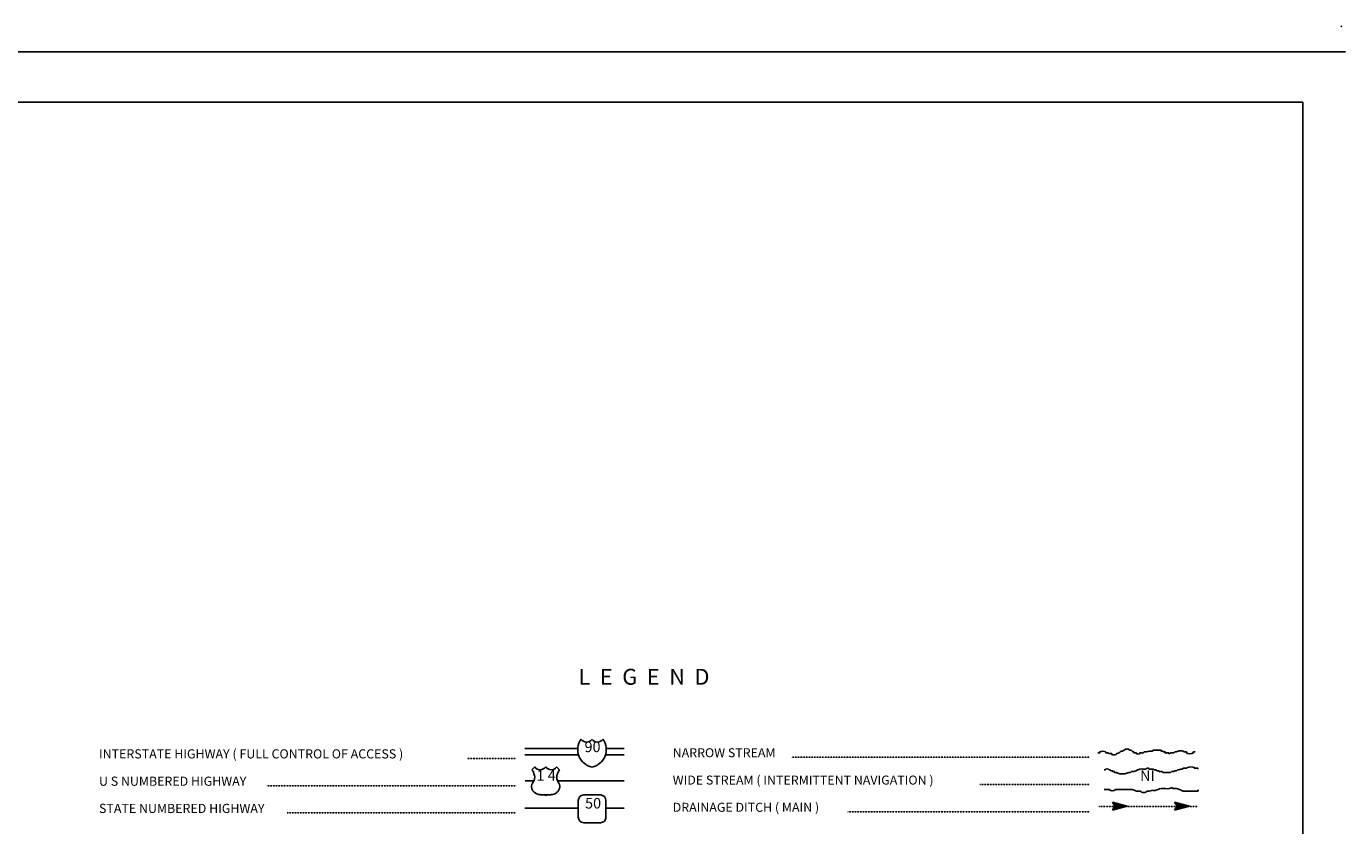
# Model space of a CAD drawing. Extents: x 318940 to 1299649, y 15948083 to 16429911.
# Drawn here: x 866906 to 929340, y 16204242 to 16242074 of the extents above; entities that cross this region are included whole.
import ezdxf
from ezdxf.enums import TextEntityAlignment as Align

# ---------------------------------------------------------------- set-up
doc = ezdxf.new("R2010")
doc.units = 0
doc.header["$MEASUREMENT"] = 0
doc.linetypes.add('DGN_STYLE_2', pattern=[0.0011, 0, -0.0011])
doc.linetypes.add('DGN_STYLE_3', pattern=[0.0011, 0, -0.0011])
for name, color, linetype in [('L12', 7, 'CONTINUOUS'), ('L23', 7, 'CONTINUOUS'), ('L26', 7, 'CONTINUOUS')]:
    doc.layers.add(name, color=color, linetype=linetype)
doc.styles.add('STYLE-FONT001', font='font001.shx')
doc.styles.add('STYLE-FONT023', font='font023.shx')

# ---------------------------------------------------------------- blocks, each defined once
blk = doc.blocks.new('IS')
at = {"layer": 'L23', "color": 1, "linetype": 'CONTINUOUS', "extrusion": (0, 0, -1)}
for centre, radius, start, end in [((-151, 135), 849, 281.90898, 34.85901), ((-239, 819), 328, 217.37376, 322.23547)]:
    blk.add_arc(centre, radius, start, end, dxfattribs=at)
at = {"layer": 'L23', "color": 1, "linetype": 'CONTINUOUS'}
for centre, radius, start, end in [((-283, 819), 328, 217.37377, 322.23549), ((-196, 135), 849, 281.90899, 34.85903)]:
    blk.add_arc(centre, radius, start, end, dxfattribs=at)
blk = doc.blocks.new('US')
at = {"layer": 'L23', "color": 1, "linetype": 'CONTINUOUS'}
for p, q in [((-692, 560), (-560, 692)), ((613, 560), (480, 692)), ((496, 290), (496, 312)), ((-634, -26), (-628, -16)), ((-586, -502), (-602, -491)), ((-301, -623), (-100, -623)), ((222, -623), (21, -623)), ((480, -517), (507, -502))]:
    blk.add_line(p, q, dxfattribs=at)
for centre, radius, start, end in [((-301, 875), 317, 215.68489, 325.80707), ((-1196, 164), 637, 12.28873, 38.40874), ((867, 198), 384, 166.74835, 215.18412), ((-300, -226), 394, 224.02285, 269.99994), ((26, -685), 65.6, 90, 169.63037), ((283, -237), 344, 310.33879, 38.29258)]:
    blk.add_arc(centre, radius, start, end, dxfattribs=at)
at = {"layer": 'L23', "color": 1, "linetype": 'CONTINUOUS', "extrusion": (0, 0, -1)}
for centre, radius, start, end in [((-223, 875), 317, 215.34435, 325.80645), ((944, 198), 384, 165.08891, 213.9155), ((-1119, 164), 637, 13.06513, 38.40891), ((361, -237), 344, 313.1076, 38.4362), ((103, -685), 65.6, 90, 169.63032), ((-223, -226), 394, 228.01114, 270)]:
    blk.add_arc(centre, radius, start, end, dxfattribs=at)
at = {"layer": 'L23', "color": 1, "linetype": 'CONTINUOUS'}
for p in [(-576, 301), (554, -26)]:
    blk.add_point(p, dxfattribs=at)
blk = doc.blocks.new('SD')
at = {"layer": 'L23', "color": 1, "linetype": 'CONTINUOUS'}
for p, q in [((417, 639), (-375, 639)), ((-634, 375), (-634, -412)), ((676, -412), (676, 375)), ((-375, -676), (417, -676))]:
    blk.add_line(p, q, dxfattribs=at)
for centre, start, end in [((-373, 375), 90, 180), ((414, 375), 0, 90), ((-373, -412), 180, 270), ((414, -412), 270, 0)]:
    blk.add_arc(centre, 263, start, end, dxfattribs=at)
blk = doc.blocks.new('OWAH')
at = {"layer": 'L23', "color": 140, "linetype": 'CONTINUOUS'}
for p, q in [((396, 0), (-312, 185)), ((-312, 185), (-195, 0)), ((-312, -190), (-195, 0)), ((317, 11), (-259, 153)), ((238, 11), (-253, 132)), ((148, 11), (-216, 100)), ((58, 16), (-201, 58)), ((396, 0), (-195, 0)), ((-53, 11), (-185, 32)), ((-143, 11), (-185, 16)), ((79, 0), (-111, 0)), ((16, 0), (-111, 0)), ((396, 0), (-312, -190)), ((290, -16), (-269, -158)), ((216, -5), (-259, -143)), ((132, -16), (-243, -100)), ((58, -5), (-216, -63)), ((-69, -16), (-211, -48)), ((-111, -16), (-185, -16))]:
    blk.add_line(p, q, dxfattribs=at)
blk = doc.blocks.new('OWAH_1')
at = {"layer": 'L23', "color": 140, "linetype": 'CONTINUOUS'}
for p, q in [((401, 0), (-312, 185)), ((-312, 185), (-190, 0)), ((-312, -190), (-190, 0)), ((317, 11), (-259, 153)), ((243, 11), (-253, 132)), ((148, 11), (-216, 100)), ((58, 16), (-201, 58)), ((401, 0), (-190, 0)), ((-53, 11), (-185, 32)), ((-143, 11), (-185, 16)), ((84, 0), (-111, 0)), ((16, 0), (-111, 0)), ((401, 0), (-312, -190)), ((290, -16), (-269, -158)), ((216, -5), (-259, -143)), ((132, -16), (-243, -100)), ((58, -5), (-216, -63)), ((-69, -16), (-211, -48)), ((-111, -16), (-185, -16))]:
    blk.add_line(p, q, dxfattribs=at)

msp = doc.modelspace()

# ---------------------------------------------------------------- linework, layer by layer
at = {"layer": 'L12', "color": 1, "linetype": 'CONTINUOUS'}
for p, q in [((890502, 16207887), (893005, 16207887)), ((894346, 16207887), (895196, 16207887)), ((890502, 16207586), (893036, 16207586)), ((894309, 16207586), (895196, 16207586)), ((890930, 16206361), (890512, 16206361)), ((892038, 16206361), (895201, 16206361)), ((890502, 16205072), (893026, 16205072)), ((894335, 16205072), (895196, 16205072))]:
    msp.add_line(p, q, dxfattribs=at)
at = {"layer": 'L23', "color": 7, "linetype": 'CONTINUOUS'}
for p, q in [((927315, 16238491), (435203, 16238491)), ((927315, 16052646), (927315, 16238491))]:
    msp.add_line(p, q, dxfattribs=at)
at = {"layer": 'L23', "color": 7, "linetype": 'DGN_STYLE_2'}
for p, q in [((887788, 16207422), (890058, 16207422)), ((903110, 16207480), (917213, 16207480)), ((878305, 16206128), (890058, 16206128)), ((912028, 16206186), (917213, 16206186)), ((879245, 16204840), (890058, 16204840)), ((905787, 16204898), (917213, 16204898))]:
    msp.add_line(p, q, dxfattribs=at)
at = {"layer": 'L23', "color": 140, "linetype": 'DGN_STYLE_3'}
msp.add_line((917667, 16205146), (922345, 16205146), dxfattribs=at)
at = {"layer": 'L23', "color": 140, "linetype": 'CONTINUOUS'}
for points, knots in [([(917620, 16207686), (917648, 16207686), (917676, 16207686), (917704, 16207686), (917718, 16207686), (917697, 16207721), (917704, 16207728), (917751, 16207775), (917937, 16207775), (917984, 16207728), (917991, 16207721), (917973, 16207692), (917984, 16207686), (918015, 16207671), (918069, 16207701), (918100, 16207686), (918115, 16207679), (918127, 16207657), (918142, 16207649), (918176, 16207632), (918235, 16207666), (918269, 16207649), (918279, 16207644), (918259, 16207617), (918269, 16207612), (918323, 16207586), (918417, 16207580), (918470, 16207612), (918485, 16207621), (918496, 16207641), (918512, 16207649), (918547, 16207667), (918594, 16207668), (918628, 16207686), (918662, 16207704), (918673, 16207771), (918713, 16207771), (918727, 16207771), (918741, 16207771), (918755, 16207771), (918767, 16207771), (918780, 16207771), (918792, 16207771), (918811, 16207771), (918813, 16207806), (918829, 16207813), (918841, 16207818), (918859, 16207808), (918871, 16207813), (918887, 16207820), (918893, 16207848), (918908, 16207855), (918954, 16207877), (919031, 16207877), (919077, 16207855), (919091, 16207848), (919094, 16207819), (919109, 16207813), (919132, 16207802), (919170, 16207823), (919193, 16207813), (919226, 16207798), (919247, 16207745), (919278, 16207728), (919289, 16207723), (919309, 16207734), (919320, 16207728), (919331, 16207723), (919306, 16207686), (919320, 16207686), (919330, 16207686), (919341, 16207686), (919352, 16207686), (919380, 16207686), (919408, 16207686), (919436, 16207686), (919448, 16207686), (919430, 16207655), (919436, 16207649), (919462, 16207623), (919568, 16207623), (919594, 16207649), (919601, 16207655), (919585, 16207681), (919594, 16207686), (919637, 16207709), (919716, 16207663), (919758, 16207686), (919773, 16207694), (919780, 16207728), (919800, 16207728), (919827, 16207728), (919853, 16207728), (919880, 16207728), (919892, 16207728), (919904, 16207728), (919916, 16207728), (919961, 16207728), (920001, 16207761), (920043, 16207771), (920094, 16207782), (920151, 16207759), (920202, 16207771), (920221, 16207775), (920224, 16207813), (920244, 16207813), (920349, 16207813), (920455, 16207813), (920561, 16207813), (920575, 16207813), (920589, 16207813), (920603, 16207813), (920617, 16207813), (920592, 16207776), (920603, 16207771), (920625, 16207759), (920666, 16207782), (920687, 16207771), (920703, 16207762), (920714, 16207737), (920730, 16207728), (920749, 16207718), (920784, 16207739), (920804, 16207728), (920814, 16207723), (920796, 16207693), (920804, 16207686), (920831, 16207659), (920940, 16207713), (920967, 16207686), (920973, 16207680), (920957, 16207654), (920967, 16207649), (920979, 16207644), (920998, 16207644), (921009, 16207649), (921024, 16207657), (921033, 16207686), (921052, 16207686), (921062, 16207686), (921073, 16207686), (921083, 16207686), (921126, 16207686), (921168, 16207686), (921210, 16207686), (921230, 16207686), (921234, 16207723), (921252, 16207728), (921275, 16207735), (921304, 16207722), (921326, 16207728), (921355, 16207737), (921382, 16207762), (921411, 16207771), (921485, 16207793), (921579, 16207793), (921654, 16207771), (921672, 16207765), (921680, 16207737), (921696, 16207728), (921726, 16207712), (921782, 16207744), (921812, 16207728), (921823, 16207723), (921805, 16207693), (921812, 16207686), (921866, 16207632), (922080, 16207632), (922134, 16207686), (922141, 16207693), (922120, 16207728), (922134, 16207728), (922162, 16207728), (922190, 16207728), (922219, 16207728)], [0, 0, 0, 0, 0.015869, 0.015869, 0.015869, 0.023804, 0.023804, 0.023804, 0.07637, 0.07637, 0.07637, 0.084305, 0.084305, 0.084305, 0.106125, 0.106125, 0.106125, 0.116668, 0.116668, 0.116668, 0.140472, 0.140472, 0.140472, 0.147414, 0.147414, 0.147414, 0.185102, 0.185102, 0.185102, 0.195645, 0.195645, 0.195645, 0.218543, 0.218543, 0.218543, 0.240986, 0.240986, 0.240986, 0.248921, 0.248921, 0.248921, 0.255864, 0.255864, 0.255864, 0.266407, 0.266407, 0.266407, 0.274342, 0.274342, 0.274342, 0.284885, 0.284885, 0.284885, 0.316623, 0.316623, 0.316623, 0.326541, 0.326541, 0.326541, 0.34241, 0.34241, 0.34241, 0.364854, 0.364854, 0.364854, 0.372788, 0.372788, 0.372788, 0.380723, 0.380723, 0.380723, 0.386672, 0.386672, 0.386672, 0.402541, 0.402541, 0.402541, 0.409484, 0.409484, 0.409484, 0.439239, 0.439239, 0.439239, 0.446181, 0.446181, 0.446181, 0.476928, 0.476928, 0.476928, 0.488149, 0.488149, 0.488149, 0.503026, 0.503026, 0.503026, 0.509969, 0.509969, 0.509969, 0.535063, 0.535063, 0.535063, 0.564817, 0.564817, 0.564817, 0.576037, 0.576037, 0.576037, 0.635546, 0.635546, 0.635546, 0.643481, 0.643481, 0.643481, 0.651415, 0.651415, 0.651415, 0.667284, 0.667284, 0.667284, 0.678507, 0.678507, 0.678507, 0.692392, 0.692392, 0.692392, 0.700327, 0.700327, 0.700327, 0.731073, 0.731073, 0.731073, 0.738016, 0.738016, 0.738016, 0.745951, 0.745951, 0.745951, 0.756494, 0.756494, 0.756494, 0.762445, 0.762445, 0.762445, 0.786247, 0.786247, 0.786247, 0.797468, 0.797468, 0.797468, 0.811353, 0.811353, 0.811353, 0.829096, 0.829096, 0.829096, 0.87472, 0.87472, 0.87472, 0.885943, 0.885943, 0.885943, 0.907763, 0.907763, 0.907763, 0.915697, 0.915697, 0.915697, 0.976196, 0.976196, 0.976196, 0.984131, 0.984131, 0.984131, 1, 1, 1, 1]), ([(917910, 16206878), (917924, 16206878), (917938, 16206878), (917952, 16206878), (917970, 16206878), (917969, 16206914), (917984, 16206920), (918019, 16206936), (918076, 16206936), (918111, 16206920), (918127, 16206913), (918136, 16206886), (918153, 16206878), (918165, 16206873), (918184, 16206883), (918195, 16206878), (918210, 16206872), (918214, 16206844), (918227, 16206836), (918247, 16206823), (918291, 16206848), (918311, 16206836), (918320, 16206830), (918305, 16206805), (918311, 16206799), (918325, 16206785), (918382, 16206813), (918396, 16206799), (918403, 16206792), (918382, 16206757), (918396, 16206757), (918410, 16206757), (918424, 16206757), (918438, 16206757), (918463, 16206757), (918487, 16206757), (918512, 16206757), (918531, 16206757), (918537, 16206724), (918554, 16206720), (918691, 16206683), (918856, 16206683), (918993, 16206720), (919021, 16206727), (919048, 16206749), (919077, 16206757), (919103, 16206764), (919135, 16206750), (919161, 16206757), (919180, 16206762), (919185, 16206794), (919204, 16206799), (919240, 16206809), (919284, 16206789), (919320, 16206799), (919349, 16206807), (919376, 16206828), (919404, 16206836), (919417, 16206840), (919433, 16206832), (919447, 16206836), (919463, 16206841), (919462, 16206873), (919478, 16206878), (919491, 16206882), (919508, 16206874), (919520, 16206878), (919548, 16206887), (919572, 16206913), (919600, 16206920), (919689, 16206943), (919796, 16206897), (919885, 16206920), (919911, 16206927), (919933, 16206954), (919959, 16206963), (919972, 16206967), (919988, 16206967), (920001, 16206963), (920019, 16206957), (920023, 16206920), (920043, 16206920), (920096, 16206920), (920149, 16206920), (920202, 16206920), (920216, 16206920), (920230, 16206920), (920244, 16206920), (920264, 16206920), (920269, 16206885), (920286, 16206878), (920310, 16206868), (920347, 16206888), (920371, 16206878), (920388, 16206871), (920396, 16206843), (920413, 16206836), (920434, 16206828), (920465, 16206844), (920487, 16206836), (920503, 16206830), (920513, 16206806), (920529, 16206799), (920564, 16206785), (920616, 16206813), (920650, 16206799), (920666, 16206792), (920669, 16206757), (920687, 16206757), (920728, 16206757), (920768, 16206757), (920809, 16206757), (920823, 16206757), (920837, 16206757), (920851, 16206757), (920918, 16206757), (920985, 16206757), (921052, 16206757), (921072, 16206757), (921077, 16206792), (921094, 16206799), (921127, 16206812), (921177, 16206786), (921210, 16206799), (921226, 16206805), (921236, 16206830), (921252, 16206836), (921277, 16206846), (921312, 16206826), (921337, 16206836), (921354, 16206843), (921361, 16206873), (921379, 16206878), (921402, 16206885), (921430, 16206871), (921453, 16206878), (921482, 16206887), (921506, 16206920), (921537, 16206920), (921552, 16206920), (921566, 16206920), (921580, 16206920), (921592, 16206920), (921604, 16206920), (921617, 16206920), (921637, 16206920), (921641, 16206956), (921659, 16206963), (921705, 16206980), (921771, 16206946), (921817, 16206963), (921833, 16206968), (921845, 16206988), (921860, 16206994), (921948, 16207034), (922088, 16207034), (922176, 16206994), (922185, 16206990), (922166, 16206963), (922176, 16206963), (922204, 16206963), (922233, 16206963), (922261, 16206963), (922289, 16206963), (922331, 16206977), (922345, 16206963), (922352, 16206956), (922345, 16206935), (922345, 16206920)], [0, 0, 0, 0, 0.008602, 0.008602, 0.008602, 0.019355, 0.019355, 0.019355, 0.045162, 0.045162, 0.045162, 0.057328, 0.057328, 0.057328, 0.06593, 0.06593, 0.06593, 0.076683, 0.076683, 0.076683, 0.093888, 0.093888, 0.093888, 0.101415, 0.101415, 0.101415, 0.11862, 0.11862, 0.11862, 0.127224, 0.127224, 0.127224, 0.135825, 0.135825, 0.135825, 0.150879, 0.150879, 0.150879, 0.162309, 0.162309, 0.162309, 0.251559, 0.251559, 0.251559, 0.270338, 0.270338, 0.270338, 0.287543, 0.287543, 0.287543, 0.29971, 0.29971, 0.29971, 0.323367, 0.323367, 0.323367, 0.342144, 0.342144, 0.342144, 0.350746, 0.350746, 0.350746, 0.361499, 0.361499, 0.361499, 0.370102, 0.370102, 0.370102, 0.388382, 0.388382, 0.388382, 0.446448, 0.446448, 0.446448, 0.463789, 0.463789, 0.463789, 0.472392, 0.472392, 0.472392, 0.484559, 0.484559, 0.484559, 0.516818, 0.516818, 0.516818, 0.525418, 0.525418, 0.525418, 0.537584, 0.537584, 0.537584, 0.554788, 0.554788, 0.554788, 0.566954, 0.566954, 0.566954, 0.582008, 0.582008, 0.582008, 0.593439, 0.593439, 0.593439, 0.61817, 0.61817, 0.61817, 0.629603, 0.629603, 0.629603, 0.654334, 0.654334, 0.654334, 0.662937, 0.662937, 0.662937, 0.703798, 0.703798, 0.703798, 0.715965, 0.715965, 0.715965, 0.73962, 0.73962, 0.73962, 0.75105, 0.75105, 0.75105, 0.768255, 0.768255, 0.768255, 0.78042, 0.78042, 0.78042, 0.795475, 0.795475, 0.795475, 0.81471, 0.81471, 0.81471, 0.823313, 0.823313, 0.823313, 0.83084, 0.83084, 0.83084, 0.843007, 0.843007, 0.843007, 0.875266, 0.875266, 0.875266, 0.886019, 0.886019, 0.886019, 0.950534, 0.950534, 0.950534, 0.956986, 0.956986, 0.956986, 0.974191, 0.974191, 0.974191, 0.991396, 0.991396, 0.991396, 1, 1, 1, 1]), ([(917910, 16205954), (917991, 16205954), (918072, 16205954), (918153, 16205954), (918173, 16205954), (918178, 16205919), (918195, 16205912), (918252, 16205888), (918339, 16205888), (918396, 16205912), (918413, 16205919), (918418, 16205954), (918438, 16205954), (918544, 16205954), (918649, 16205954), (918755, 16205954), (918915, 16205954), (919075, 16205954), (919235, 16205954), (919311, 16205954), (919375, 16205888), (919447, 16205870), (919508, 16205854), (919581, 16205886), (919642, 16205870), (919661, 16205865), (919666, 16205833), (919684, 16205827), (919745, 16205808), (919824, 16205808), (919885, 16205827), (919911, 16205836), (919931, 16205864), (919959, 16205870), (919986, 16205875), (920016, 16205864), (920043, 16205870), (920086, 16205878), (920126, 16205905), (920170, 16205912), (920222, 16205920), (920277, 16205904), (920328, 16205912), (920424, 16205927), (920513, 16205981), (920608, 16205996), (920739, 16206018), (920879, 16205975), (921009, 16205996), (921039, 16206001), (921065, 16206021), (921094, 16206028), (921107, 16206031), (921123, 16206031), (921136, 16206028), (921153, 16206024), (921162, 16206000), (921178, 16205996), (921229, 16205985), (921286, 16206010), (921337, 16205996), (921419, 16205974), (921500, 16205945), (921580, 16205912), (921607, 16205900), (921629, 16205870), (921659, 16205870), (921764, 16205870), (921870, 16205870), (921976, 16205870), (922099, 16205870), (922222, 16205870), (922345, 16205870), (922359, 16205870), (922331, 16205912), (922345, 16205912), (922359, 16205912), (922373, 16205912), (922388, 16205912)], [0, 0, 0, 0, 0.052119, 0.052119, 0.052119, 0.064938, 0.064938, 0.064938, 0.107992, 0.107992, 0.107992, 0.12081, 0.12081, 0.12081, 0.188791, 0.188791, 0.188791, 0.291896, 0.291896, 0.291896, 0.340706, 0.340706, 0.340706, 0.382628, 0.382628, 0.382628, 0.395448, 0.395448, 0.395448, 0.438503, 0.438503, 0.438503, 0.456775, 0.456775, 0.456775, 0.474903, 0.474903, 0.474903, 0.503567, 0.503567, 0.503567, 0.537555, 0.537555, 0.537555, 0.600282, 0.600282, 0.600282, 0.686392, 0.686392, 0.686392, 0.705754, 0.705754, 0.705754, 0.714816, 0.714816, 0.714816, 0.726147, 0.726147, 0.726147, 0.760138, 0.760138, 0.760138, 0.81532, 0.81532, 0.81532, 0.834581, 0.834581, 0.834581, 0.902562, 0.902562, 0.902562, 0.981872, 0.981872, 0.981872, 0.990936, 0.990936, 0.990936, 1, 1, 1, 1])]:
    msp.add_open_spline(points, degree=3, knots=knots, dxfattribs=at)
at = {"layer": 'L26', "color": 7, "linetype": 'CONTINUOUS', "flags": 128}
msp.add_lwpolyline([(433591, 16240875), (929340, 16240875)], dxfattribs=at)
at = {"layer": 'L26', "color": 3, "linetype": 'CONTINUOUS'}
msp.add_point((929133, 16242074), dxfattribs=at)

# ---------------------------------------------------------------- block references
at = {"layer": 'L23', "color": 1, "linetype": 'CONTINUOUS', "xscale": 1.000000000693892, "yscale": 1.000000000693892, "zscale": 1.000000000693892, "rotation": 0.002134437740480102}
for name, p in [('IS', (893696, 16207707)), ('US', (891521, 16206329)), ('SD', (893659, 16205056))]:
    msp.add_blockref(name, p, dxfattribs=at)
at = {"layer": 'L23', "color": 140, "linetype": 'CONTINUOUS', "xscale": 1.000000000390314, "yscale": 1.000000000390314, "zscale": 1.000000000390314, "rotation": 0.00160082830568406}
for name, p in [('OWAH', (918612, 16205162)), ('OWAH_1', (921553, 16205162))]:
    msp.add_blockref(name, p, dxfattribs=at)

# ---------------------------------------------------------------- texts
at = {"layer": 'L23', "color": 7, "linetype": 'CONTINUOUS', "style": 'STYLE-FONT001'}
msp.add_text('L  E  G  E  N  D', height=749.98, dxfattribs=at).set_placement((896133, 16210912), align=Align.CENTER)
for s, height, width, p in [('INTERSTATE HIGHWAY ( FULL CONTROL OF ACCESS )', 433.31, 0.995321, (870343, 16207422)), ('NARROW STREAM', 425.01, 1.013566, (897493, 16207480)), ('WIDE STREAM ( INTERMITTENT NAVIGATION )', 425.01, 1.014535, (897493, 16206186)), ('U S NUMBERED HIGHWAY', 433.31, 0.994517, (870343, 16206128)), ('DRAINAGE DITCH ( MAIN )', 425.01, 1.014237, (897493, 16204898)), ('STATE NUMBERED HIGHWAY', 433.31, 0.995686, (870343, 16204840))]:
    msp.add_text(s, height=height, dxfattribs=dict(at, width=width)).set_placement(p)
at = {"layer": 'L23', "color": 1, "linetype": 'CONTINUOUS', "style": 'STYLE-FONT001'}
for s, p in [('90', (893699, 16207720)), ('1 4', (891501, 16206371)), ('50', (893725, 16205053))]:
    msp.add_text(s, height=500, dxfattribs=at).set_placement(p, align=Align.CENTER)
at = {"layer": 'L23', "color": 140, "linetype": 'CONTINUOUS', "style": 'STYLE-FONT023'}
msp.add_text('NI', height=500, dxfattribs=at).set_placement((919960, 16206357), align=Align.CENTER)

doc.saveas('drawing.dxf')
